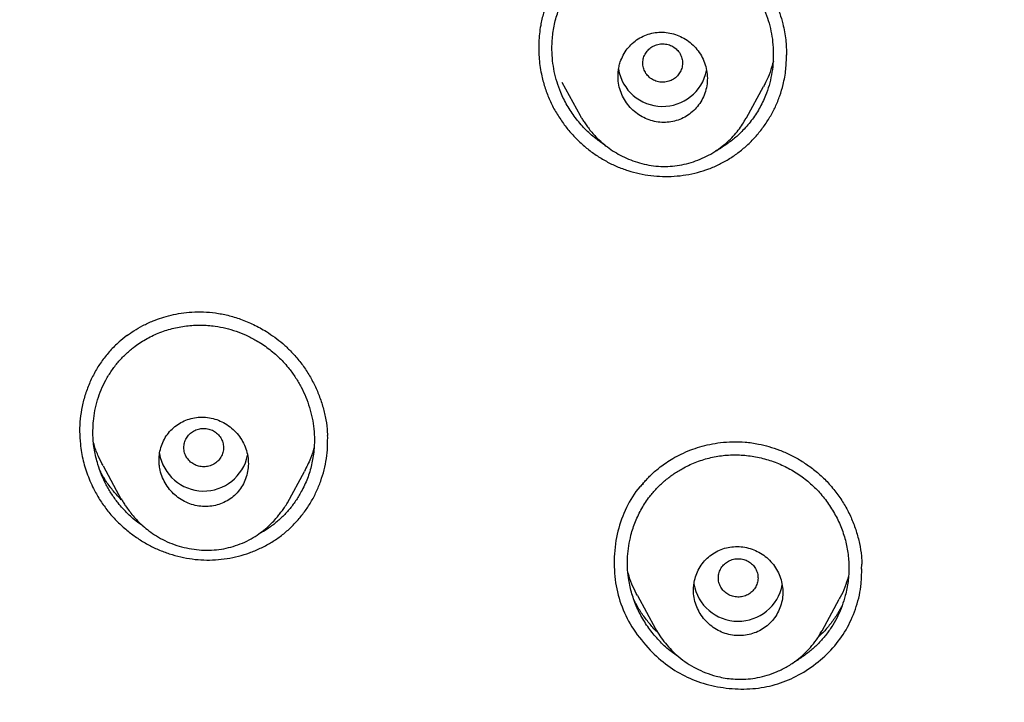
# Model space of a CAD drawing. Units: millimetres. Extents: x 8 to 1001, y 12 to 2147.
# Drawn here: x 528 to 548, y 2105 to 2119 of the extents above; entities that cross this region are included whole.
import ezdxf

# ---------------------------------------------------------------- set-up
doc = ezdxf.new("R2010")
doc.units = ezdxf.units.MM

msp = doc.modelspace()

# ---------------------------------------------------------------- linework, layer by layer
at = {"color": 7, "linetype": 'Continuous', "lineweight": 30}
for p, q in [((538.684, 2117.742), (539.049, 2117.071)), ((542.402, 2117.022), (542.748, 2117.658)), ((542.395, 2117.026), (542.389, 2117.014)), ((529.437, 2110.014), (529.806, 2109.335)), ((533.154, 2109.269), (533.496, 2109.9)), ((544.724, 2107.93), (544.727, 2108.033)), ((540.205, 2107.395), (540.568, 2106.727)), ((543.926, 2106.687), (544.272, 2107.324)), ((543.921, 2106.689), (543.911, 2106.672))]:
    msp.add_line(p, q, dxfattribs=at)
for centre, start, end in [((540.715, 2118.158), 189.3951, 348.3312), ((531.466, 2110.408), 189.4629, 348.31), ((542.237, 2107.783), 189.4871, 349.3218)]:
    msp.add_arc(centre, 0.904, start, end, dxfattribs=at)
for points, knots in [([(623.926, 2087.401), (623.927, 2087.426), (623.929, 2087.485), (623.931, 2087.592), (623.935, 2087.732), (623.938, 2087.906), (623.941, 2088.113), (623.945, 2088.353), (623.947, 2088.628), (623.948, 2088.933), (623.948, 2089.269), (623.945, 2089.636), (623.939, 2090.035), (623.93, 2090.452), (623.917, 2090.886), (623.901, 2091.334), (623.88, 2091.804), (623.854, 2092.288), (623.823, 2092.779), (623.788, 2093.272), (623.737, 2093.906), (623.664, 2094.685), (623.562, 2095.608), (623.429, 2096.646), (623.258, 2097.801), (623.039, 2099.074), (622.787, 2100.358), (622.512, 2101.607), (622.216, 2102.819), (621.901, 2103.993), (621.558, 2105.174), (621.183, 2106.362), (620.777, 2107.555), (620.34, 2108.753), (619.869, 2109.954), (619.442, 2110.973), (619.074, 2111.807), (618.78, 2112.452), (618.484, 2113.081), (618.189, 2113.688), (617.896, 2114.274), (617.605, 2114.838), (617.308, 2115.399), (617.006, 2115.955), (616.699, 2116.504), (616.399, 2117.029), (616.105, 2117.529), (615.809, 2118.023), (615.511, 2118.509), (615.213, 2118.984), (614.927, 2119.431), (614.653, 2119.85), (614.393, 2120.241), (614.147, 2120.604), (613.915, 2120.941), (613.722, 2121.217), (613.565, 2121.44), (613.443, 2121.611), (613.332, 2121.767), (613.234, 2121.903), (613.15, 2122.018), (613.082, 2122.111), (613.03, 2122.183), (612.983, 2122.247), (612.927, 2122.322), (612.851, 2122.425), (612.75, 2122.562), (612.626, 2122.727), (612.48, 2122.921), (612.31, 2123.144), (612.128, 2123.382), (611.934, 2123.631), (611.731, 2123.889), (611.51, 2124.167), (611.27, 2124.465), (611.01, 2124.782), (610.734, 2125.115), (610.28, 2125.654), (609.649, 2126.381), (608.817, 2127.3), (607.958, 2128.208), (607.073, 2129.104), (606.185, 2129.965), (605.297, 2130.791), (604.409, 2131.583), (603.54, 2132.327), (602.691, 2133.027), (601.863, 2133.684), (601.041, 2134.313), (600.221, 2134.92), (599.391, 2135.511), (598.542, 2136.095), (597.666, 2136.675), (596.764, 2137.25), (595.835, 2137.819), (594.885, 2138.378), (593.914, 2138.925), (592.922, 2139.46), (591.903, 2139.986), (590.87, 2140.494), (589.824, 2140.984), (588.764, 2141.456), (587.679, 2141.915), (586.569, 2142.359), (585.434, 2142.787), (584.296, 2143.191), (583.158, 2143.57), (582.019, 2143.924), (580.859, 2144.261), (579.677, 2144.58), (578.45, 2144.885), (577.175, 2145.173), (575.853, 2145.443), (574.513, 2145.687), (573.17, 2145.901), (571.836, 2146.084), (570.545, 2146.234), (569.297, 2146.353), (568.093, 2146.444), (566.907, 2146.511), (565.739, 2146.555), (564.584, 2146.578), (563.443, 2146.578), (562.316, 2146.559), (561.21, 2146.519), (560.127, 2146.462), (559.066, 2146.388), (558.027, 2146.297), (556.979, 2146.189), (555.922, 2146.061), (554.859, 2145.914), (553.823, 2145.753), (552.816, 2145.58), (551.837, 2145.395), (550.886, 2145.2), (549.963, 2144.995), (549.068, 2144.783), (548.201, 2144.565), (547.454, 2144.365), (546.822, 2144.189), (546.3, 2144.038), (545.789, 2143.885), (545.29, 2143.731), (544.796, 2143.575), (544.28, 2143.407), (543.732, 2143.222), (543.143, 2143.018), (542.528, 2142.797), (541.888, 2142.559), (541.224, 2142.304), (540.534, 2142.029), (539.821, 2141.735), (539.073, 2141.415), (538.289, 2141.066), (537.469, 2140.688), (536.626, 2140.283), (535.761, 2139.851), (534.875, 2139.39), (534.014, 2138.924), (533.181, 2138.456), (532.377, 2137.988), (531.56, 2137.495), (530.731, 2136.977), (529.897, 2136.436), (529.058, 2135.872), (528.215, 2135.285), (527.365, 2134.67), (526.508, 2134.026), (525.645, 2133.354), (524.777, 2132.651), (523.906, 2131.918), (523.144, 2131.25), (522.489, 2130.657), (521.942, 2130.15), (521.408, 2129.64), (520.893, 2129.138), (520.399, 2128.643), (519.926, 2128.157), (519.472, 2127.681), (519.044, 2127.221), (518.64, 2126.778), (518.26, 2126.353), (517.903, 2125.946), (517.558, 2125.545), (517.226, 2125.153), (516.909, 2124.771), (516.618, 2124.414), (516.35, 2124.081), (516.107, 2123.774), (515.887, 2123.493), (515.69, 2123.238), (515.516, 2123.009), (515.363, 2122.807), (515.232, 2122.632), (515.123, 2122.486), (515.032, 2122.364), (514.955, 2122.259), (514.878, 2122.154), (514.792, 2122.036), (514.68, 2121.881), (514.54, 2121.687), (514.37, 2121.449), (514.179, 2121.178), (513.968, 2120.875), (513.738, 2120.539), (513.488, 2120.169), (513.205, 2119.742), (512.892, 2119.261), (512.555, 2118.73), (512.212, 2118.176), (511.864, 2117.599), (511.512, 2116.999), (511.135, 2116.337), (510.733, 2115.609), (510.309, 2114.811), (509.883, 2113.979), (509.479, 2113.154), (509.096, 2112.339), (508.734, 2111.536), (508.376, 2110.708), (508.023, 2109.853), (507.678, 2108.977), (507.343, 2108.08), (507.018, 2107.163), (506.702, 2106.22), (506.397, 2105.252), (506.104, 2104.257), (505.824, 2103.236), (505.558, 2102.19), (505.327, 2101.199), (505.129, 2100.28), (504.964, 2099.451), (504.817, 2098.645), (504.678, 2097.824), (504.551, 2096.992), (504.436, 2096.151), (504.338, 2095.344), (504.255, 2094.571), (504.186, 2093.836), (504.13, 2093.14), (504.085, 2092.481), (504.05, 2091.857), (504.023, 2091.262), (504.003, 2090.699), (503.99, 2090.168), (503.982, 2089.672), (503.979, 2089.211), (503.979, 2088.788), (503.983, 2088.402), (503.988, 2088.053), (503.995, 2087.739), (504, 2087.54), (504.003, 2087.447)], [0, 0, 0, 0, 0.000384, 0.000939, 0.001672, 0.002592, 0.003694, 0.004981, 0.006451, 0.008105, 0.00991, 0.011892, 0.014053, 0.016391, 0.01868, 0.021117, 0.023702, 0.026361, 0.029036, 0.031726, 0.034432, 0.039434, 0.044488, 0.049596, 0.056519, 0.063536, 0.070649, 0.077858, 0.084374, 0.090967, 0.097636, 0.104382, 0.111204, 0.118104, 0.12508, 0.132134, 0.135997, 0.13985, 0.1436, 0.14724, 0.150771, 0.154192, 0.157504, 0.161021, 0.164405, 0.167657, 0.170777, 0.173764, 0.176942, 0.179956, 0.182805, 0.185489, 0.188008, 0.190363, 0.192553, 0.194579, 0.195786, 0.196926, 0.197963, 0.198863, 0.199625, 0.200239, 0.200717, 0.201063, 0.201508, 0.20222, 0.203129, 0.204234, 0.205537, 0.207037, 0.208733, 0.210344, 0.2121, 0.214, 0.216046, 0.218236, 0.220571, 0.222981, 0.229537, 0.235982, 0.242818, 0.249526, 0.256106, 0.262556, 0.268875, 0.275064, 0.28078, 0.28638, 0.291865, 0.297234, 0.302583, 0.308032, 0.31358, 0.319228, 0.324976, 0.330824, 0.336664, 0.342601, 0.348634, 0.354764, 0.360766, 0.366859, 0.373042, 0.379316, 0.385678, 0.392129, 0.398293, 0.404535, 0.410855, 0.417255, 0.423734, 0.430692, 0.437739, 0.444876, 0.452018, 0.459042, 0.465948, 0.472351, 0.47865, 0.484844, 0.490934, 0.49692, 0.502907, 0.508784, 0.51455, 0.520206, 0.525752, 0.531188, 0.536514, 0.542247, 0.547846, 0.553314, 0.558649, 0.563853, 0.568924, 0.573863, 0.57867, 0.583346, 0.587889, 0.590793, 0.59364, 0.596431, 0.599165, 0.601843, 0.60457, 0.607678, 0.610943, 0.614365, 0.617943, 0.621679, 0.625571, 0.62962, 0.633824, 0.638396, 0.643139, 0.648054, 0.65314, 0.658397, 0.663827, 0.668607, 0.673512, 0.678543, 0.683701, 0.688984, 0.694295, 0.699728, 0.705282, 0.710959, 0.716757, 0.722677, 0.728719, 0.734883, 0.73882, 0.742805, 0.746774, 0.750602, 0.754287, 0.757943, 0.761446, 0.764796, 0.767993, 0.771037, 0.773928, 0.776666, 0.779502, 0.782153, 0.784619, 0.7869, 0.788996, 0.790904, 0.792628, 0.794167, 0.795523, 0.796694, 0.797682, 0.798456, 0.799134, 0.799768, 0.800556, 0.801479, 0.80284, 0.804408, 0.806181, 0.808161, 0.810347, 0.812739, 0.815338, 0.818592, 0.821974, 0.825474, 0.829094, 0.832833, 0.836691, 0.841392, 0.846258, 0.851291, 0.856489, 0.861115, 0.865864, 0.870738, 0.875734, 0.880854, 0.886002, 0.891268, 0.896653, 0.902157, 0.907779, 0.913521, 0.919382, 0.925362, 0.930093, 0.934691, 0.939144, 0.943451, 0.948254, 0.952863, 0.957278, 0.961499, 0.965526, 0.969292, 0.97287, 0.976262, 0.979466, 0.982536, 0.985412, 0.988093, 0.990581, 0.992874, 0.994936, 0.996812, 0.998499, 1, 1, 1, 1]), ([(524.68, 2041.293), (524.042, 2041.847), (522.767, 2042.957), (520.952, 2044.722), (519.213, 2046.556), (517.558, 2048.462), (515.99, 2050.435), (514.512, 2052.472), (513.125, 2054.568), (511.832, 2056.72), (510.637, 2058.924), (509.541, 2061.175), (508.548, 2063.471), (507.66, 2065.807), (506.877, 2068.177), (506.2, 2070.578), (505.631, 2073.005), (505.17, 2075.453), (504.818, 2077.918), (504.577, 2080.395), (504.446, 2082.88), (504.428, 2085.369), (504.522, 2087.856), (504.727, 2090.336), (505.043, 2092.806), (505.468, 2095.26), (506.002, 2097.695), (506.644, 2100.104), (507.393, 2102.485), (508.247, 2104.833), (509.206, 2107.142), (510.268, 2109.408), (511.431, 2111.628), (512.693, 2113.797), (514.049, 2115.912), (515.498, 2117.968), (517.037, 2119.963), (518.664, 2121.891), (520.375, 2123.75), (522.168, 2125.535), (524.04, 2127.242), (525.987, 2128.869), (528.005, 2130.414), (530.09, 2131.873), (532.238, 2133.244), (534.444, 2134.525), (536.706, 2135.713), (539.018, 2136.805), (541.378, 2137.799), (543.78, 2138.692), (546.22, 2139.484), (548.693, 2140.173), (551.194, 2140.758), (553.719, 2141.239), (556.263, 2141.615), (558.821, 2141.883), (561.389, 2142.052), (563.105, 2142.073), (563.962, 2142.083)], [0, 0, 0, 0, 0.017858, 0.035716, 0.053573, 0.07143, 0.089286, 0.107143, 0.124999, 0.142856, 0.160713, 0.178571, 0.196429, 0.214287, 0.232143, 0.25, 0.267856, 0.285712, 0.303568, 0.321425, 0.339282, 0.35714, 0.374998, 0.392856, 0.410713, 0.42857, 0.446428, 0.464285, 0.482142, 0.499999, 0.517857, 0.535714, 0.553571, 0.571428, 0.589285, 0.607142, 0.624999, 0.642856, 0.660713, 0.67857, 0.696427, 0.714284, 0.732141, 0.749999, 0.767857, 0.785715, 0.803573, 0.821432, 0.83929, 0.857149, 0.875005, 0.892861, 0.910716, 0.928572, 0.946428, 0.964284, 0.982141, 1, 1, 1, 1]), ([(563.962, 2139.798), (563.358, 2139.792), (562.15, 2139.782), (560.34, 2139.695), (558.533, 2139.557), (556.728, 2139.362), (554.927, 2139.112), (553.133, 2138.807), (551.401, 2138.458), (549.736, 2138.073), (548.137, 2137.656), (546.556, 2137.197), (544.993, 2136.694), (543.448, 2136.149), (541.866, 2135.54), (540.253, 2134.864), (538.612, 2134.117), (537.001, 2133.322), (535.42, 2132.48), (533.868, 2131.591), (532.343, 2130.654), (530.887, 2129.696), (529.502, 2128.724), (528.187, 2127.745), (526.905, 2126.73), (525.653, 2125.681), (524.433, 2124.596), (523.211, 2123.445), (521.991, 2122.226), (520.78, 2120.936), (519.611, 2119.61), (518.486, 2118.248), (517.404, 2116.851), (516.364, 2115.416), (515.394, 2113.987), (514.494, 2112.572), (513.665, 2111.178), (512.88, 2109.765), (512.138, 2108.333), (511.441, 2106.882), (510.768, 2105.37), (510.126, 2103.796), (509.519, 2102.16), (508.965, 2100.507), (508.465, 2098.835), (508.019, 2097.145), (507.625, 2095.435), (507.295, 2093.758), (507.024, 2092.12), (506.809, 2090.527), (506.642, 2088.932), (506.524, 2087.335), (506.453, 2085.735), (506.43, 2084.088), (506.459, 2082.395), (506.545, 2080.657), (506.689, 2078.921), (506.89, 2077.186), (507.147, 2075.453), (507.461, 2073.724), (507.82, 2072.053), (508.217, 2070.443), (508.648, 2068.897), (509.123, 2067.366), (509.643, 2065.852), (510.208, 2064.353), (510.837, 2062.825), (511.533, 2061.271), (512.302, 2059.693), (513.123, 2058.139), (513.996, 2056.607), (514.921, 2055.097), (515.896, 2053.615), (516.888, 2052.205), (517.889, 2050.869), (518.896, 2049.603), (519.939, 2048.367), (521.017, 2047.161), (522.132, 2045.985), (523.318, 2044.806), (524.576, 2043.627), (525.911, 2042.453), (527.286, 2041.319), (528.701, 2040.224), (530.156, 2039.169), (531.645, 2038.158), (533.121, 2037.222), (534.576, 2036.357), (536.007, 2035.56), (537.461, 2034.804), (538.935, 2034.089), (540.431, 2033.416), (541.997, 2032.764), (543.63, 2032.14), (545.332, 2031.548), (547.051, 2031.008), (548.787, 2030.52), (550.541, 2030.085), (552.308, 2029.704), (554.036, 2029.385), (555.72, 2029.125), (557.359, 2028.919), (559.003, 2028.758), (560.652, 2028.644), (562.307, 2028.572), (563.412, 2028.564), (563.965, 2028.559)], [0, 0, 0, 0, 0.01003, 0.020054, 0.030083, 0.040124, 0.050187, 0.060282, 0.070362, 0.079553, 0.088711, 0.097842, 0.106955, 0.116055, 0.12515, 0.135215, 0.145244, 0.155247, 0.165233, 0.175211, 0.185191, 0.195231, 0.204429, 0.213609, 0.222777, 0.23194, 0.241107, 0.250284, 0.260264, 0.270231, 0.280194, 0.290164, 0.300149, 0.31016, 0.320251, 0.329484, 0.338685, 0.347862, 0.357022, 0.366175, 0.375328, 0.385279, 0.395221, 0.405163, 0.415118, 0.425096, 0.435106, 0.445185, 0.454404, 0.463594, 0.472765, 0.481925, 0.491084, 0.500249, 0.510205, 0.520158, 0.530119, 0.540101, 0.550114, 0.56017, 0.570237, 0.579425, 0.588586, 0.597726, 0.606856, 0.615983, 0.625115, 0.635087, 0.645061, 0.655045, 0.665052, 0.67509, 0.685171, 0.695207, 0.70436, 0.713496, 0.722621, 0.731743, 0.74087, 0.750008, 0.759978, 0.769956, 0.779952, 0.789974, 0.800033, 0.810138, 0.820182, 0.829338, 0.838477, 0.847605, 0.856731, 0.86586, 0.875, 0.885017, 0.895019, 0.905016, 0.915017, 0.92503, 0.935066, 0.945076, 0.954226, 0.963368, 0.97251, 0.981657, 0.990818, 1, 1, 1, 1]), ([(506.931, 2084.143), (506.938, 2084.817), (506.953, 2086.163), (507.071, 2088.179), (507.261, 2090.188), (507.528, 2092.189), (507.871, 2094.183), (508.282, 2096.128), (508.754, 2098.02), (509.283, 2099.857), (509.877, 2101.675), (510.538, 2103.476), (511.275, 2105.286), (512.092, 2107.1), (512.991, 2108.912), (513.96, 2110.692), (514.998, 2112.442), (516.105, 2114.159), (517.256, 2115.808), (518.443, 2117.384), (519.659, 2118.888), (520.928, 2120.35), (522.251, 2121.77), (523.647, 2123.168), (525.119, 2124.54), (526.666, 2125.881), (528.266, 2127.168), (529.919, 2128.401), (531.622, 2129.579), (533.337, 2130.675), (535.055, 2131.692), (536.771, 2132.631), (538.52, 2133.511), (540.301, 2134.333), (542.143, 2135.108), (544.044, 2135.831), (546.006, 2136.497), (547.996, 2137.095), (550.017, 2137.623), (552.063, 2138.082), (554.087, 2138.462), (556.08, 2138.767), (558.036, 2138.999), (559.995, 2139.166), (561.956, 2139.267), (563.963, 2139.302), (566.013, 2139.267), (568.103, 2139.157), (570.187, 2138.972), (572.266, 2138.713), (574.336, 2138.379), (576.352, 2137.982), (578.309, 2137.526), (580.203, 2137.017), (582.074, 2136.447), (583.92, 2135.815), (585.787, 2135.106), (587.667, 2134.315), (589.557, 2133.439), (591.41, 2132.497), (593.226, 2131.489), (595.006, 2130.416), (596.713, 2129.303), (598.343, 2128.156), (599.894, 2126.983), (601.399, 2125.762), (602.857, 2124.493), (604.3, 2123.147), (605.723, 2121.722), (607.118, 2120.218), (608.454, 2118.666), (609.731, 2117.066), (610.95, 2115.418), (612.086, 2113.758), (613.141, 2112.093), (614.113, 2110.431), (615.023, 2108.74), (615.871, 2107.021), (616.672, 2105.242), (617.421, 2103.402), (618.112, 2101.503), (618.73, 2099.581), (619.275, 2097.635), (619.749, 2095.664), (620.143, 2093.708), (620.459, 2091.775), (620.7, 2089.873), (620.872, 2087.967), (620.979, 2086.057), (620.992, 2084.781), (620.999, 2084.143)], [0, 0, 0, 0, 0.011674, 0.023319, 0.034953, 0.046594, 0.058259, 0.069953, 0.080961, 0.091959, 0.102962, 0.113984, 0.125039, 0.136637, 0.148231, 0.159838, 0.171475, 0.183157, 0.194877, 0.205905, 0.216918, 0.22793, 0.238954, 0.250002, 0.261585, 0.273174, 0.284784, 0.296429, 0.308126, 0.319837, 0.330846, 0.341843, 0.352841, 0.363852, 0.374887, 0.386465, 0.398061, 0.409688, 0.421363, 0.433098, 0.444853, 0.455881, 0.466873, 0.477842, 0.4888, 0.499758, 0.511447, 0.523122, 0.534797, 0.546486, 0.558206, 0.569931, 0.580933, 0.591898, 0.602839, 0.613767, 0.624694, 0.636409, 0.648098, 0.659775, 0.671455, 0.683154, 0.694888, 0.705917, 0.716904, 0.727863, 0.738806, 0.749745, 0.761427, 0.773085, 0.784734, 0.79639, 0.808067, 0.819807, 0.830858, 0.841874, 0.852868, 0.863854, 0.874847, 0.886477, 0.898088, 0.909698, 0.921323, 0.932981, 0.944738, 0.955821, 0.966873, 0.97791, 0.988948, 1, 1, 1, 1]), ([(538.642, 2119.259), (538.671, 2119.326), (538.729, 2119.46), (538.842, 2119.649), (538.971, 2119.826), (539.118, 2119.989), (539.281, 2120.137), (539.458, 2120.267), (539.646, 2120.377), (539.867, 2120.478), (540.122, 2120.56), (540.412, 2120.611), (540.706, 2120.622), (541, 2120.597), (541.288, 2120.533), (541.541, 2120.441), (541.76, 2120.332), (541.946, 2120.215), (542.122, 2120.079), (542.302, 2119.91), (542.48, 2119.703), (542.643, 2119.458), (542.763, 2119.215), (542.847, 2118.985), (542.901, 2118.771), (542.935, 2118.553), (542.948, 2118.331), (542.941, 2118.109), (542.912, 2117.89), (542.862, 2117.677), (542.783, 2117.448), (542.667, 2117.207), (542.506, 2116.963), (542.328, 2116.76), (542.147, 2116.595), (541.97, 2116.466), (541.846, 2116.386), (541.778, 2116.355), (541.777, 2116.354)], [0, 0, 0, 0, 0.025572, 0.051283, 0.076968, 0.102483, 0.128361, 0.153899, 0.179359, 0.205008, 0.239018, 0.272994, 0.307549, 0.341919, 0.375891, 0.410058, 0.435494, 0.4609, 0.486523, 0.512602, 0.546691, 0.581051, 0.615035, 0.640668, 0.666132, 0.691666, 0.71751, 0.743607, 0.76922, 0.794597, 0.819993, 0.854087, 0.888041, 0.922469, 0.948425, 0.97399, 0.999423, 1, 1, 1, 1]), ([(539.245, 2120.443), (539.217, 2120.423), (539.119, 2120.357), (538.967, 2120.221), (538.792, 2120.035), (538.637, 2119.829), (538.503, 2119.609), (538.394, 2119.378), (538.31, 2119.137), (538.246, 2118.86), (538.211, 2118.549), (538.219, 2118.205), (538.269, 2117.894), (538.344, 2117.617), (538.437, 2117.378), (538.552, 2117.148), (538.648, 2117.006), (538.696, 2116.934)], [0, 0, 0, 0, 0.026229, 0.090473, 0.155216, 0.221161, 0.28671, 0.351356, 0.415812, 0.4808, 0.56728, 0.653442, 0.740829, 0.805943, 0.870398, 0.934862, 1, 1, 1, 1]), ([(542.9, 2119.53), (542.933, 2119.465), (542.999, 2119.334), (543.077, 2119.129), (543.148, 2118.884), (543.202, 2118.603), (543.209, 2118.391), (543.212, 2118.287)], [0, 0, 0, 0, 0.16945, 0.338566, 0.507464, 0.760466, 1, 1, 1, 1]), ([(539.565, 2116.468), (539.498, 2116.512), (539.349, 2116.611), (539.144, 2116.801), (538.949, 2117.025), (538.786, 2117.272), (538.666, 2117.514), (538.583, 2117.744), (538.528, 2117.957), (538.494, 2118.175), (538.479, 2118.422), (538.493, 2118.693), (538.544, 2118.984), (538.609, 2119.167), (538.642, 2119.259)], [0, 0, 0, 0, 0.075185, 0.168443, 0.26173, 0.353525, 0.445347, 0.514688, 0.583526, 0.652507, 0.722273, 0.815988, 0.908025, 1, 1, 1, 1]), ([(539.861, 2118.153), (539.852, 2118.121), (539.833, 2118.057), (539.815, 2117.938), (539.813, 2117.8), (539.837, 2117.644), (539.888, 2117.495), (539.962, 2117.356), (540.058, 2117.232), (540.171, 2117.127), (540.3, 2117.042), (540.438, 2116.98), (540.585, 2116.942), (540.734, 2116.928), (540.882, 2116.94), (541.026, 2116.976), (541.162, 2117.036), (541.287, 2117.119), (541.396, 2117.222), (541.487, 2117.344), (541.555, 2117.481), (541.6, 2117.63), (541.619, 2117.785), (541.611, 2117.942), (541.576, 2118.096), (541.517, 2118.242), (541.434, 2118.375), (541.331, 2118.492), (541.211, 2118.59), (541.079, 2118.667), (540.936, 2118.72), (540.789, 2118.749), (540.64, 2118.752), (540.492, 2118.732), (540.351, 2118.686), (540.219, 2118.618), (540.1, 2118.527), (539.999, 2118.418), (539.916, 2118.292), (539.88, 2118.2), (539.861, 2118.153)], [0, 0, 0, 0, 0.017774, 0.035548, 0.063134, 0.090722, 0.118279, 0.145837, 0.173055, 0.200273, 0.227001, 0.253728, 0.280023, 0.306316, 0.332413, 0.358508, 0.384728, 0.410948, 0.43757, 0.464194, 0.491329, 0.518466, 0.545988, 0.573512, 0.601116, 0.628721, 0.656072, 0.683423, 0.710309, 0.737193, 0.763604, 0.790014, 0.816138, 0.842261, 0.868406, 0.89455, 0.920919, 0.947288, 0.973643, 1, 1, 1, 1]), ([(540.378, 2117.92), (540.4, 2117.893), (540.442, 2117.839), (540.53, 2117.781), (540.629, 2117.746), (540.734, 2117.738), (540.838, 2117.756), (540.934, 2117.799), (541.014, 2117.866), (541.074, 2117.95), (541.11, 2118.045), (541.119, 2118.147), (541.1, 2118.248), (541.055, 2118.34), (540.987, 2118.418), (540.9, 2118.476), (540.801, 2118.511), (540.696, 2118.519), (540.592, 2118.501), (540.496, 2118.458), (540.416, 2118.391), (540.356, 2118.308), (540.319, 2118.212), (540.311, 2118.11), (540.329, 2118.009), (540.362, 2117.949), (540.378, 2117.92)], [0, 0, 0, 0, 0.041659, 0.083341, 0.125, 0.166659, 0.208341, 0.25, 0.291659, 0.333341, 0.375, 0.416659, 0.458341, 0.5, 0.541659, 0.583341, 0.625, 0.666659, 0.708341, 0.75, 0.791659, 0.833341, 0.875, 0.916659, 0.958341, 1, 1, 1, 1]), ([(538.696, 2116.934), (538.744, 2116.87), (538.839, 2116.743), (539.003, 2116.57), (539.18, 2116.412), (539.373, 2116.27), (539.577, 2116.145), (539.791, 2116.041), (540.013, 2115.958), (540.242, 2115.897), (540.476, 2115.857), (540.712, 2115.84), (540.949, 2115.844), (541.185, 2115.872), (541.418, 2115.921), (541.643, 2115.992), (541.859, 2116.085), (542.064, 2116.2), (542.258, 2116.334), (542.437, 2116.486), (542.602, 2116.656), (542.749, 2116.841), (542.88, 2117.039), (542.989, 2117.247), (543.078, 2117.466), (543.152, 2117.717), (543.204, 2117.993), (543.209, 2118.195), (543.212, 2118.292)], [0, 0, 0, 0, 0.037907, 0.075449, 0.112941, 0.150697, 0.188863, 0.22646, 0.263831, 0.301325, 0.339203, 0.376738, 0.414265, 0.452116, 0.490267, 0.527849, 0.565232, 0.60279, 0.640412, 0.677834, 0.715403, 0.753462, 0.791251, 0.828698, 0.866157, 0.903981, 0.953761, 1, 1, 1, 1]), ([(542.947, 2118.165), (542.926, 2118.092), (542.883, 2117.946), (542.813, 2117.778), (542.761, 2117.686), (542.746, 2117.659)], [0, 0, 0, 0, 0.417685, 0.831882, 1, 1, 1, 1]), ([(539.052, 2117.07), (539.063, 2117.05), (539.087, 2117.009), (539.132, 2116.939), (539.187, 2116.861), (539.276, 2116.743), (539.409, 2116.594), (539.577, 2116.45), (539.744, 2116.336), (539.901, 2116.248), (540.071, 2116.173), (540.25, 2116.113), (540.437, 2116.07), (540.627, 2116.046), (540.819, 2116.043), (541.009, 2116.06), (541.197, 2116.097), (541.381, 2116.153), (541.557, 2116.226), (541.725, 2116.316), (541.879, 2116.419), (542.017, 2116.532), (542.136, 2116.651), (542.238, 2116.772), (542.324, 2116.893), (542.371, 2116.975), (542.394, 2117.015)], [0, 0, 0, 0, 0.018351, 0.038955, 0.062241, 0.088564, 0.146802, 0.208039, 0.25056, 0.294414, 0.339566, 0.385964, 0.432988, 0.479792, 0.526437, 0.573238, 0.620189, 0.667194, 0.714129, 0.760863, 0.807107, 0.850901, 0.891851, 0.930314, 0.966358, 1, 1, 1, 1]), ([(529.919, 2112.636), (529.965, 2112.67), (530.068, 2112.743), (530.244, 2112.843), (530.431, 2112.929), (530.622, 2112.999), (530.81, 2113.052), (531.014, 2113.091), (531.232, 2113.115), (531.463, 2113.118), (531.705, 2113.096), (531.957, 2113.048), (532.215, 2112.97), (532.476, 2112.861), (532.704, 2112.736), (532.899, 2112.604), (533.063, 2112.475), (533.164, 2112.377), (533.215, 2112.328)], [0, 0, 0, 0, 0.0485639, 0.106631, 0.1703735, 0.2218998, 0.2765788, 0.3343706, 0.3952307, 0.4591449, 0.5263415, 0.5969545, 0.6710076, 0.7484537, 0.8291837, 0.8847747, 0.9417224, 1, 1, 1, 1]), ([(529.243, 2110.912), (529.252, 2110.984), (529.27, 2111.129), (529.324, 2111.341), (529.398, 2111.547), (529.492, 2111.743), (529.606, 2111.929), (529.738, 2112.102), (529.887, 2112.26), (530.069, 2112.416), (530.289, 2112.564), (530.55, 2112.692), (530.827, 2112.783), (531.114, 2112.838), (531.406, 2112.855), (531.672, 2112.834), (531.911, 2112.789), (532.121, 2112.727), (532.326, 2112.644), (532.545, 2112.531), (532.772, 2112.381), (532.996, 2112.189), (533.178, 2111.988), (533.321, 2111.789), (533.433, 2111.599), (533.526, 2111.399), (533.6, 2111.189), (533.655, 2110.973), (533.689, 2110.755), (533.7, 2110.537), (533.689, 2110.295), (533.646, 2110.032), (533.561, 2109.753), (533.448, 2109.51), (533.322, 2109.302), (533.191, 2109.129), (533.043, 2108.971), (532.88, 2108.83), (532.724, 2108.718), (532.618, 2108.661), (532.576, 2108.639)], [0, 0, 0, 0, 0.023959, 0.048047, 0.072112, 0.096017, 0.120263, 0.144189, 0.168043, 0.192074, 0.223939, 0.25577, 0.288145, 0.320346, 0.352176, 0.384187, 0.408018, 0.431821, 0.455828, 0.480262, 0.512199, 0.544392, 0.576232, 0.600248, 0.624105, 0.648028, 0.672242, 0.696692, 0.720689, 0.744465, 0.768259, 0.800201, 0.832014, 0.864269, 0.888588, 0.91254, 0.936369, 0.960324, 0.984125, 1, 1, 1, 1]), ([(529.919, 2112.636), (529.865, 2112.594), (529.744, 2112.501), (529.578, 2112.332), (529.419, 2112.137), (529.283, 2111.925), (529.17, 2111.698), (529.079, 2111.459), (529.013, 2111.211), (528.974, 2110.959), (528.961, 2110.705), (528.978, 2110.421), (529.031, 2110.112), (529.135, 2109.785), (529.268, 2109.498), (529.418, 2109.253), (529.573, 2109.048), (529.746, 2108.859), (529.877, 2108.748), (529.943, 2108.692)], [0, 0, 0, 0, 0.045658, 0.101726, 0.157501, 0.213084, 0.269099, 0.326155, 0.382867, 0.438798, 0.494565, 0.550792, 0.625613, 0.70016, 0.775767, 0.832103, 0.88787, 0.943643, 1, 1, 1, 1]), ([(533.215, 2112.328), (533.273, 2112.265), (533.388, 2112.141), (533.536, 2111.934), (533.665, 2111.715), (533.772, 2111.486), (533.857, 2111.248), (533.918, 2111.003), (533.953, 2110.793), (533.958, 2110.665), (533.959, 2110.621)], [0, 0, 0, 0, 0.133253, 0.266258, 0.399113, 0.531871, 0.664577, 0.797286, 0.930097, 1, 1, 1, 1]), ([(530.566, 2110.16), (530.566, 2110.126), (530.565, 2110.059), (530.581, 2109.941), (530.618, 2109.807), (530.685, 2109.664), (530.775, 2109.534), (530.884, 2109.421), (531.01, 2109.328), (531.147, 2109.257), (531.293, 2109.211), (531.443, 2109.188), (531.592, 2109.192), (531.738, 2109.219), (531.876, 2109.271), (532.003, 2109.344), (532.116, 2109.439), (532.212, 2109.552), (532.286, 2109.681), (532.339, 2109.823), (532.366, 2109.974), (532.367, 2110.129), (532.341, 2110.283), (532.29, 2110.431), (532.214, 2110.57), (532.117, 2110.694), (532.001, 2110.8), (531.87, 2110.885), (531.729, 2110.946), (531.581, 2110.984), (531.431, 2110.996), (531.283, 2110.984), (531.139, 2110.947), (531.005, 2110.887), (530.883, 2110.805), (530.776, 2110.703), (530.689, 2110.584), (530.623, 2110.451), (530.579, 2110.308), (530.57, 2110.209), (530.566, 2110.16)], [0, 0, 0, 0, 0.017774, 0.035548, 0.063134, 0.090722, 0.118279, 0.145837, 0.173055, 0.200273, 0.227001, 0.253728, 0.280023, 0.306316, 0.332413, 0.358508, 0.384728, 0.410948, 0.43757, 0.464194, 0.491329, 0.518466, 0.545988, 0.573512, 0.601116, 0.628721, 0.656072, 0.683423, 0.710309, 0.737193, 0.763604, 0.790014, 0.816138, 0.842261, 0.868406, 0.89455, 0.920919, 0.947288, 0.973643, 1, 1, 1, 1]), ([(530.24, 2108.802), (530.213, 2108.819), (530.104, 2108.889), (529.935, 2109.042), (529.753, 2109.241), (529.609, 2109.44), (529.497, 2109.63), (529.404, 2109.83), (529.322, 2110.063), (529.259, 2110.327), (529.226, 2110.621), (529.237, 2110.815), (529.243, 2110.912)], [0, 0, 0, 0, 0.038822, 0.158333, 0.277879, 0.368156, 0.457779, 0.547588, 0.638417, 0.760428, 0.880255, 1, 1, 1, 1]), ([(531.203, 2110.087), (531.232, 2110.067), (531.288, 2110.027), (531.389, 2109.995), (531.494, 2109.989), (531.598, 2110.01), (531.692, 2110.055), (531.771, 2110.123), (531.829, 2110.208), (531.862, 2110.305), (531.869, 2110.407), (531.847, 2110.507), (531.8, 2110.598), (531.73, 2110.675), (531.642, 2110.731), (531.542, 2110.763), (531.436, 2110.769), (531.333, 2110.748), (531.239, 2110.703), (531.159, 2110.635), (531.102, 2110.55), (531.069, 2110.453), (531.062, 2110.351), (531.084, 2110.251), (531.13, 2110.159), (531.179, 2110.111), (531.203, 2110.087)], [0, 0, 0, 0, 0.0416593, 0.0833407, 0.125, 0.1666593, 0.2083407, 0.25, 0.2916593, 0.3333407, 0.375, 0.4166592, 0.4583407, 0.5, 0.5416593, 0.5833408, 0.625, 0.6666593, 0.7083407, 0.75, 0.7916593, 0.8333407, 0.875, 0.9166593, 0.9583407, 1, 1, 1, 1]), ([(533.962, 2110.508), (533.964, 2110.544), (533.966, 2110.582), (533.962, 2110.62), (533.962, 2110.622)], [0, 0, 0, 0, 0.94819, 1, 1, 1, 1]), ([(529.438, 2110.015), (529.407, 2110.076), (529.34, 2110.205), (529.28, 2110.356), (529.255, 2110.446), (529.251, 2110.461)], [0, 0, 0, 0, 0.4233269, 0.9010557, 1, 1, 1, 1]), ([(529.943, 2108.692), (530.006, 2108.644), (530.132, 2108.547), (530.337, 2108.425), (530.55, 2108.321), (530.772, 2108.237), (531.001, 2108.173), (531.234, 2108.13), (531.469, 2108.111), (531.704, 2108.114), (531.937, 2108.14), (532.167, 2108.187), (532.391, 2108.256), (532.608, 2108.346), (532.816, 2108.456), (533.011, 2108.586), (533.19, 2108.735), (533.354, 2108.901), (533.5, 2109.082), (533.629, 2109.277), (533.738, 2109.484), (533.827, 2109.702), (533.896, 2109.928), (533.941, 2110.158), (533.964, 2110.356), (533.962, 2110.477), (533.962, 2110.519)], [0, 0, 0, 0, 0.0427612, 0.0851117, 0.1274052, 0.1699966, 0.2130499, 0.2554616, 0.2976186, 0.3399148, 0.3826433, 0.4249861, 0.4673187, 0.5100172, 0.5530538, 0.595449, 0.6376193, 0.6799881, 0.7224278, 0.7646425, 0.8070232, 0.8499562, 0.8925845, 0.9348272, 0.9770832, 1, 1, 1, 1]), ([(533.689, 2110.377), (533.689, 2110.376), (533.672, 2110.301), (533.613, 2110.138), (533.538, 2109.985), (533.496, 2109.9)], [0, 0, 0, 0, 0.005037, 0.446693, 1, 1, 1, 1]), ([(540.304, 2109.633), (540.321, 2109.655), (540.357, 2109.698), (540.418, 2109.767), (540.49, 2109.841), (540.575, 2109.916), (540.673, 2109.995), (540.788, 2110.078), (540.928, 2110.166), (541.093, 2110.253), (541.273, 2110.331), (541.466, 2110.397), (541.667, 2110.448), (541.888, 2110.484), (542.127, 2110.501), (542.384, 2110.493), (542.63, 2110.459), (542.86, 2110.402), (543.073, 2110.331), (543.288, 2110.237), (543.501, 2110.12), (543.71, 2109.979), (543.911, 2109.812), (544.102, 2109.62), (544.212, 2109.473), (544.268, 2109.399)], [0, 0, 0, 0, 0.020406, 0.041516, 0.063609, 0.089411, 0.115625, 0.146755, 0.182778, 0.223692, 0.269497, 0.311408, 0.356715, 0.405418, 0.457526, 0.513075, 0.572144, 0.618734, 0.667287, 0.717818, 0.770329, 0.824805, 0.881234, 0.939616, 1, 1, 1, 1]), ([(541.032, 2106.168), (540.983, 2106.2), (540.852, 2106.286), (540.665, 2106.459), (540.472, 2106.68), (540.309, 2106.926), (540.176, 2107.189), (540.08, 2107.466), (540.025, 2107.727), (540.003, 2107.968), (540.005, 2108.185), (540.028, 2108.402), (540.078, 2108.64), (540.162, 2108.894), (540.289, 2109.155), (540.435, 2109.376), (540.592, 2109.559), (540.75, 2109.708), (540.923, 2109.842), (541.128, 2109.97), (541.37, 2110.085), (541.647, 2110.175), (541.934, 2110.226), (542.225, 2110.238), (542.518, 2110.212), (542.805, 2110.148), (543.084, 2110.049), (543.346, 2109.915), (543.588, 2109.75), (543.807, 2109.556), (544, 2109.333), (544.163, 2109.088), (544.296, 2108.824), (544.393, 2108.548), (544.452, 2108.263), (544.474, 2107.972), (544.456, 2107.682), (544.406, 2107.419), (544.334, 2107.189), (544.249, 2106.988), (544.145, 2106.797), (544.021, 2106.619), (543.88, 2106.454), (543.724, 2106.304), (543.55, 2106.174), (543.429, 2106.09), (543.362, 2106.058), (543.362, 2106.058)], [0, 0, 0, 0, 0.015171, 0.040344, 0.065451, 0.090914, 0.116402, 0.141502, 0.166637, 0.185499, 0.204289, 0.223193, 0.242395, 0.267614, 0.292946, 0.318102, 0.336888, 0.355967, 0.374918, 0.393848, 0.419127, 0.444468, 0.469595, 0.494728, 0.519839, 0.545365, 0.57081, 0.595919, 0.621119, 0.646212, 0.67132, 0.696869, 0.722324, 0.747421, 0.772589, 0.797692, 0.823087, 0.848295, 0.867255, 0.88622, 0.905238, 0.92404, 0.942986, 0.961804, 0.980686, 0.999822, 1, 1, 1, 1]), ([(529.804, 2109.329), (529.771, 2109.363), (529.682, 2109.452), (529.555, 2109.616), (529.446, 2109.777), (529.395, 2109.88), (529.379, 2109.911)], [0, 0, 0, 0, 0.196612, 0.52165, 0.857779, 1, 1, 1, 1]), ([(540.323, 2109.652), (540.301, 2109.631), (540.159, 2109.494), (539.973, 2109.172), (539.793, 2108.695), (539.725, 2108.178), (539.748, 2107.658), (539.88, 2107.161), (540.114, 2106.697), (540.343, 2106.434), (540.46, 2106.299)], [0, 0, 0, 0, 0.025392, 0.161348, 0.298073, 0.441956, 0.583318, 0.719332, 0.856196, 1, 1, 1, 1]), ([(544.268, 2109.399), (544.317, 2109.325), (544.413, 2109.179), (544.527, 2108.942), (544.619, 2108.698), (544.684, 2108.447), (544.722, 2108.224), (544.727, 2108.085), (544.729, 2108.033)], [0, 0, 0, 0, 0.179715, 0.358436, 0.536364, 0.713716, 0.890749, 1, 1, 1, 1]), ([(529.804, 2109.343), (529.817, 2109.321), (529.843, 2109.276), (529.897, 2109.196), (529.963, 2109.104), (530.042, 2109.003), (530.135, 2108.9), (530.241, 2108.798), (530.367, 2108.695), (530.514, 2108.594), (530.685, 2108.5), (530.872, 2108.422), (531.069, 2108.364), (531.271, 2108.326), (531.473, 2108.309), (531.675, 2108.313), (531.872, 2108.338), (532.064, 2108.385), (532.248, 2108.452), (532.421, 2108.538), (532.576, 2108.635), (532.711, 2108.739), (532.825, 2108.843), (532.914, 2108.938), (532.982, 2109.02), (533.039, 2109.097), (533.1, 2109.179), (533.135, 2109.237), (533.153, 2109.268)], [0, 0, 0, 0, 0.020917, 0.042805, 0.071377, 0.102807, 0.136379, 0.172091, 0.209949, 0.254542, 0.301846, 0.351659, 0.401758, 0.45158, 0.501053, 0.550109, 0.598697, 0.646839, 0.694871, 0.742771, 0.78823, 0.830031, 0.868073, 0.902301, 0.925463, 0.947423, 0.971876, 1, 1, 1, 1]), ([(541.35, 2107.665), (541.345, 2107.633), (541.336, 2107.569), (541.335, 2107.452), (541.353, 2107.317), (541.398, 2107.169), (541.468, 2107.03), (541.56, 2106.905), (541.671, 2106.798), (541.797, 2106.71), (541.936, 2106.644), (542.082, 2106.602), (542.232, 2106.586), (542.382, 2106.593), (542.528, 2106.627), (542.666, 2106.683), (542.792, 2106.762), (542.904, 2106.862), (542.996, 2106.98), (543.068, 2107.113), (543.116, 2107.257), (543.139, 2107.408), (543.135, 2107.562), (543.106, 2107.713), (543.05, 2107.858), (542.972, 2107.992), (542.873, 2108.111), (542.756, 2108.212), (542.624, 2108.291), (542.482, 2108.348), (542.334, 2108.381), (542.183, 2108.388), (542.034, 2108.371), (541.891, 2108.329), (541.757, 2108.263), (541.636, 2108.176), (541.532, 2108.07), (541.447, 2107.947), (541.383, 2107.811), (541.361, 2107.714), (541.35, 2107.665)], [0, 0, 0, 0, 0.017403, 0.034807, 0.062108, 0.08941, 0.116686, 0.143963, 0.171026, 0.19809, 0.22485, 0.251609, 0.278106, 0.304601, 0.330985, 0.357367, 0.383838, 0.410308, 0.437032, 0.463757, 0.490793, 0.51783, 0.545094, 0.57236, 0.599667, 0.626975, 0.654121, 0.681267, 0.708125, 0.734981, 0.761548, 0.788114, 0.814511, 0.840907, 0.867328, 0.893749, 0.920316, 0.946883, 0.973441, 1, 1, 1, 1]), ([(541.93, 2107.505), (541.954, 2107.481), (542.004, 2107.433), (542.098, 2107.387), (542.201, 2107.364), (542.307, 2107.369), (542.407, 2107.399), (542.497, 2107.454), (542.567, 2107.529), (542.616, 2107.62), (542.64, 2107.719), (542.634, 2107.821), (542.603, 2107.919), (542.546, 2108.005), (542.468, 2108.074), (542.375, 2108.121), (542.272, 2108.143), (542.166, 2108.138), (542.065, 2108.108), (541.976, 2108.053), (541.905, 2107.978), (541.857, 2107.887), (541.833, 2107.788), (541.839, 2107.686), (541.869, 2107.588), (541.91, 2107.532), (541.93, 2107.505)], [0, 0, 0, 0, 0.041659, 0.083341, 0.125, 0.166659, 0.208341, 0.25, 0.291659, 0.333341, 0.375, 0.416659, 0.458341, 0.5, 0.541659, 0.583341, 0.625, 0.666659, 0.708341, 0.75, 0.791659, 0.833341, 0.875, 0.916659, 0.958341, 1, 1, 1, 1]), ([(540.206, 2107.395), (540.175, 2107.456), (540.11, 2107.583), (540.048, 2107.741), (540.023, 2107.839), (540.016, 2107.864)], [0, 0, 0, 0, 0.401349, 0.847119, 1, 1, 1, 1]), ([(540.46, 2106.299), (540.575, 2106.19), (540.802, 2105.976), (541.206, 2105.74), (541.647, 2105.583), (542.113, 2105.509), (542.584, 2105.511), (543.04, 2105.604), (543.467, 2105.787), (543.854, 2106.05), (544.19, 2106.373), (544.452, 2106.752), (544.63, 2107.178), (544.723, 2107.579), (544.725, 2107.837), (544.726, 2107.936)], [0, 0, 0, 0, 0.080041, 0.15753, 0.235302, 0.316164, 0.396525, 0.474151, 0.552025, 0.633101, 0.71303, 0.790397, 0.868196, 0.94937, 1, 1, 1, 1]), ([(544.456, 2107.775), (544.433, 2107.704), (544.388, 2107.563), (544.323, 2107.413), (544.278, 2107.337), (544.27, 2107.325)], [0, 0, 0, 0, 0.453704, 0.912925, 1, 1, 1, 1]), ([(540.616, 2106.655), (540.611, 2106.66), (540.548, 2106.716), (540.441, 2106.839), (540.299, 2107.026), (540.2, 2107.178), (540.157, 2107.271), (540.147, 2107.292)], [0, 0, 0, 0, 0.0238547, 0.318364, 0.6135806, 0.908978, 1, 1, 1, 1]), ([(544.333, 2107.197), (544.298, 2107.133), (544.226, 2107.001), (544.093, 2106.818), (543.967, 2106.668), (543.878, 2106.589), (543.846, 2106.561)], [0, 0, 0, 0, 0.272226, 0.556711, 0.840877, 1, 1, 1, 1]), ([(540.57, 2106.731), (540.599, 2106.682), (540.658, 2106.581), (540.769, 2106.434), (540.895, 2106.29), (541.041, 2106.155), (541.205, 2106.033), (541.386, 2105.927), (541.582, 2105.838), (541.768, 2105.778), (541.939, 2105.739), (542.095, 2105.717), (542.263, 2105.707), (542.442, 2105.713), (542.631, 2105.74), (542.827, 2105.789), (543.029, 2105.863), (543.23, 2105.965), (543.41, 2106.084), (543.565, 2106.214), (543.696, 2106.35), (543.817, 2106.504), (543.883, 2106.618), (543.917, 2106.676)], [0, 0, 0, 0, 0.043027, 0.087638, 0.134524, 0.183124, 0.233002, 0.284173, 0.336628, 0.39031, 0.426795, 0.465205, 0.506215, 0.549848, 0.596386, 0.645923, 0.698409, 0.753706, 0.811605, 0.856605, 0.90285, 0.950572, 1, 1, 1, 1])]:
    msp.add_open_spline(points, degree=3, knots=knots, dxfattribs=at)

doc.saveas('drawing.dxf')
